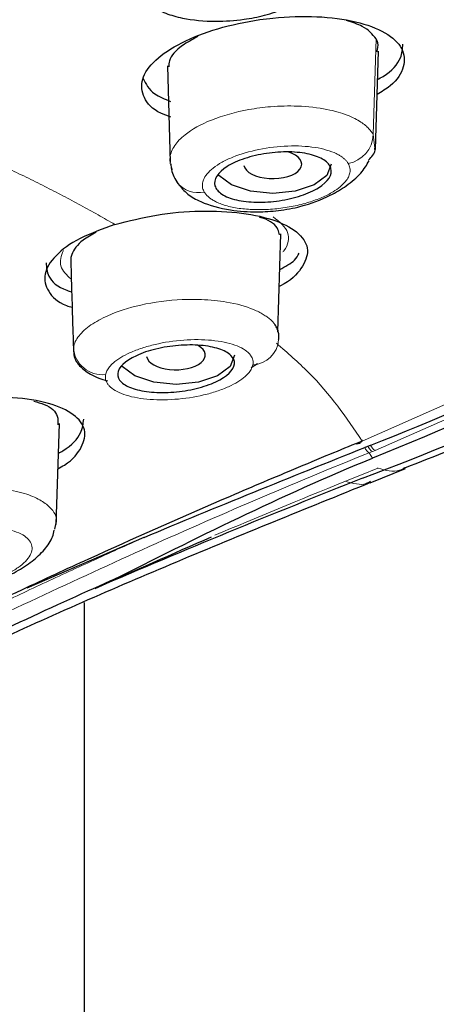
# Model space of a CAD drawing. Units: millimetres. Extents: x 35 to 1113, y 37 to 2297.
# Drawn here: x 268 to 275, y 1775 to 1792 of the extents above; entities that cross this region are included whole.
import ezdxf

# ---------------------------------------------------------------- set-up
doc = ezdxf.new("R2010")
doc.units = ezdxf.units.MM

msp = doc.modelspace()

# ---------------------------------------------------------------- linework, layer by layer
at = {"color": 8, "linetype": 'Continuous', "lineweight": 18}
for p, q in [((274.194, 1791.602), (274.146, 1789.961)), ((274.173, 1789.729), (274.146, 1789.961)), ((274.133, 1784.539), (274.078, 1784.517)), ((274.078, 1784.517), (274.132, 1784.424)), ((274.178, 1784.557), (274.133, 1784.539)), ((274.222, 1784.257), (274.224, 1784.252))]:
    msp.add_line(p, q, dxfattribs=at)
at = {"color": 7, "linetype": 'Continuous', "lineweight": 25}
for p, q in [((274.184, 1789.707), (274.234, 1791.391)), ((270.621, 1791.141), (270.671, 1789.484)), ((272.514, 1786.585), (272.564, 1788.261)), ((272.054, 1785.975), (272.163, 1786.043)), ((268.718, 1783.288), (268.77, 1785.018)), ((274.056, 1784.628), (274.102, 1784.646)), ((274.091, 1784.003), (274.698, 1784.244)), ((268.692, 1783.209), (268.715, 1783.316)), ((270.217, 1783.065), (268.216, 1782.196)), ((270.221, 1783.067), (270.217, 1783.065)), ((269.649, 1782.322), (269.66, 1782.327)), ((269.197, 1781.954), (269.197, 1696.687))]:
    msp.add_line(p, q, dxfattribs=at)
at = {"color": 8, "linetype": 'Continuous', "lineweight": 18, "flags": 128}
for points in [[(273.956, 1784.717), (277.274, 1786.18), (280.35, 1787.769), (283.164, 1789.476), (285.699, 1791.288), (287.939, 1793.196), (289.869, 1795.185), (291.478, 1797.246), (292.756, 1799.363), (293.694, 1801.525), (294.286, 1803.716), (294.53, 1805.925), (294.423, 1808.136), (293.965, 1810.336), (293.161, 1812.511), (292.014, 1814.647), (290.533, 1816.731), (288.726, 1818.749), (286.605, 1820.69), (284.183, 1822.541)], [(295.065, 1806.73), (295.06, 1805.966), (294.806, 1803.734), (294.199, 1801.52), (293.243, 1799.336), (291.943, 1797.198), (290.309, 1795.118), (288.349, 1793.109), (286.077, 1791.184), (283.507, 1789.355), (280.655, 1787.634), (277.539, 1786.031), (274.178, 1784.557)], [(274.224, 1784.252), (273.943, 1784.139), (273.671, 1784.029)]]:
    msp.add_lwpolyline(points, dxfattribs=at)
at = {"color": 7, "linetype": 'Continuous', "lineweight": 25, "flags": 128}
for points in [[(273.428, 1789.455), (273.352, 1789.263), (273.135, 1789.101), (272.811, 1788.993), (272.428, 1788.955), (272.046, 1788.993), (271.721, 1789.101), (271.504, 1789.263), (271.492, 1789.279)], [(271.77, 1786.186), (271.694, 1785.994), (271.477, 1785.832), (271.152, 1785.724), (270.77, 1785.686), (270.387, 1785.724), (270.063, 1785.832), (269.846, 1785.994), (269.834, 1786.01)]]:
    msp.add_lwpolyline(points, dxfattribs=at)
at = {"color": 7, "linetype": 'Continuous', "lineweight": 25}
for centre, radius, start, end in [((256.126, 1830.851), 49.578, 291.259, 307.4455), ((255.671, 1832.471), 51.734, 290.7061, 306.5375), ((328.746, 1644.543), 149.904, 111.43554, 113.32748)]:
    msp.add_arc(centre, radius, start, end, dxfattribs=at)
at = {"color": 8, "linetype": 'Continuous', "lineweight": 18}
for centre, radius, start, end in [((273.622, 1789.982), 0.524, 280.6143, 357.7127), ((271.148, 1789.424), 0.457, 217.0034, 283.1357), ((272.068, 1786.481), 0.459, 272.1136, 355.9501), ((269.511, 1786.352), 0.502, 184.0731, 275.8038), ((274.245, 1784.692), 0.15, 197.5148, 243.6453)]:
    msp.add_arc(centre, radius, start, end, dxfattribs=at)
at = {"color": 7, "linetype": 'Continuous', "lineweight": 25}
for centre, major_axis, ratio, start_param, end_param in [((272.425, 1789.456), (0.496, -0.001), 0.499788, 3.23916, 7.287472), ((270.766, 1786.188), (0.504, -0.001), 0.500138, 3.245249, 6.998102)]:
    msp.add_ellipse(centre, major_axis=major_axis, ratio=ratio, start_param=start_param, end_param=end_param, dxfattribs=at)
for points, knots in [([(274.686, 1784.258), (275.204, 1784.461), (276.712, 1785.05), (279.049, 1786.133), (281.696, 1787.495), (284.17, 1788.955), (286.467, 1790.502), (288.574, 1792.133), (290.481, 1793.844), (292.179, 1795.631), (293.658, 1797.492), (294.907, 1799.423), (295.918, 1801.423), (296.669, 1803.489), (297.151, 1805.472), (297.241, 1806.77), (297.282, 1807.351)], [0, 0, 0, 0, 0.038599, 0.112178, 0.186027, 0.260095, 0.334352, 0.408787, 0.483386, 0.55816, 0.633143, 0.708395, 0.78403, 0.860246, 0.937368, 1, 1, 1, 1]), ([(270.346, 1792.164), (270.424, 1792.119), (270.574, 1792.034), (270.94, 1791.933), (271.403, 1791.887), (271.895, 1791.922), (272.293, 1791.999), (272.676, 1792.127), (273.003, 1792.308), (273.248, 1792.523), (273.408, 1792.724), (273.454, 1792.87), (273.477, 1792.941)], [0, 0, 0, 0, 0.097185, 0.185588, 0.33667, 0.456178, 0.545422, 0.638037, 0.761658, 0.836709, 0.920798, 1, 1, 1, 1]), ([(270.682, 1790.263), (270.622, 1790.283), (270.387, 1790.363), (270.193, 1790.59), (270.152, 1790.907), (270.383, 1791.24), (270.839, 1791.544), (271.469, 1791.788), (272.032, 1791.91), (272.608, 1791.981), (273.194, 1791.999), (273.87, 1791.909), (274.383, 1791.718), (274.674, 1791.445), (274.696, 1791.125), (274.532, 1790.843), (274.291, 1790.695), (274.212, 1790.646)], [0, 0, 0, 0, 0.026194, 0.103315, 0.179902, 0.255659, 0.330666, 0.405329, 0.48019, 0.502594, 0.579343, 0.656073, 0.733189, 0.810312, 0.886903, 0.962662, 1, 1, 1, 1]), ([(274.194, 1791.602), (274.133, 1791.68), (274.031, 1791.808), (273.785, 1791.883), (273.686, 1791.913)], [0, 0, 0, 0, 0.600755, 1, 1, 1, 1]), ([(271.141, 1791.64), (271.048, 1791.59), (270.816, 1791.464), (270.646, 1791.274), (270.646, 1791.155), (270.646, 1791.119)], [0, 0, 0, 0, 0.321227, 0.796274, 1, 1, 1, 1]), ([(274.21, 1791.377), (274.224, 1791.43), (274.245, 1791.508), (274.207, 1791.579), (274.194, 1791.602)], [0, 0, 0, 0, 0.668891, 1, 1, 1, 1]), ([(274.22, 1790.906), (274.252, 1790.923), (274.457, 1791.033), (274.637, 1791.25), (274.649, 1791.431), (274.654, 1791.507)], [0, 0, 0, 0, 0.096193, 0.617075, 1, 1, 1, 1]), ([(286.361, 1791.222), (284.691, 1789.92), (282.833, 1788.704), (278.756, 1786.439), (276.537, 1785.389), (274.132, 1784.424)], [0, 0, 0, 0, 0.5, 0.5, 1, 1, 1, 1]), ([(270.206, 1790.922), (270.251, 1790.828), (270.326, 1790.671), (270.576, 1790.57), (270.674, 1790.53)], [0, 0, 0, 0, 0.607395, 1, 1, 1, 1]), ([(273.21, 1789.053), (273.127, 1789.001), (273.025, 1788.955), (272.795, 1788.879), (272.667, 1788.849), (272.408, 1788.81), (272.274, 1788.802), (272.025, 1788.807), (271.907, 1788.82), (271.704, 1788.867), (271.618, 1788.901), (271.491, 1788.984), (271.45, 1789.032), (271.405, 1789.192), (271.481, 1789.313), (271.729, 1789.469), (271.831, 1789.515), (272.062, 1789.591), (272.19, 1789.621), (272.449, 1789.659), (272.582, 1789.668), (272.832, 1789.663), (272.95, 1789.649), (273.153, 1789.602), (273.239, 1789.569), (273.366, 1789.486), (273.406, 1789.438), (273.452, 1789.278), (273.376, 1789.157), (273.21, 1789.053)], [0, 0, 0, 0, 0.0625, 0.0625, 0.125, 0.125, 0.1875, 0.1875, 0.25, 0.25, 0.3125, 0.3125, 0.375, 0.375, 0.5, 0.5, 0.5625, 0.5625, 0.625, 0.625, 0.6875, 0.6875, 0.75, 0.75, 0.8125, 0.8125, 0.875, 0.875, 1, 1, 1, 1]), ([(274.065, 1789.524), (274.12, 1789.581), (274.187, 1789.651), (274.175, 1789.718), (274.173, 1789.729)], [0, 0, 0, 0, 0.833973, 1, 1, 1, 1]), ([(270.681, 1789.459), (270.683, 1789.426), (270.686, 1789.31), (270.753, 1789.203), (270.801, 1789.126)], [0, 0, 0, 0, 0.278244, 1, 1, 1, 1]), ([(270.805, 1789.121), (270.855, 1789.059), (270.948, 1788.943), (271.239, 1788.779), (271.647, 1788.664), (272.121, 1788.632), (272.532, 1788.655), (272.958, 1788.735), (273.362, 1788.885), (273.703, 1789.089), (273.944, 1789.291), (274.034, 1789.443), (274.077, 1789.515)], [0, 0, 0, 0, 0.095816, 0.182383, 0.328554, 0.442413, 0.52651, 0.617836, 0.746646, 0.827163, 0.918729, 1, 1, 1, 1]), ([(269.722, 1788.422), (269.956, 1788.483), (270.425, 1788.604), (271.196, 1788.668), (271.914, 1788.635), (272.51, 1788.498), (272.908, 1788.274), (273.067, 1787.986), (272.938, 1787.676), (272.736, 1787.456), (272.544, 1787.367), (272.537, 1787.364)], [0, 0, 0, 0, 0.12272, 0.245398, 0.369178, 0.494526, 0.620835, 0.747055, 0.872151, 0.995599, 1, 1, 1, 1]), ([(269.722, 1788.422), (269.512, 1788.347), (269.091, 1788.195), (268.677, 1787.891), (268.482, 1787.57), (268.559, 1787.274), (268.748, 1787.077), (268.957, 1787.015), (268.99, 1787.006)], [0, 0, 0, 0, 0.191866, 0.383739, 0.575572, 0.768411, 0.963293, 1, 1, 1, 1]), ([(272.539, 1788.246), (272.534, 1788.277), (272.514, 1788.387), (272.381, 1788.494), (272.217, 1788.542), (272.197, 1788.548)], [0, 0, 0, 0, 0.257375, 0.911384, 1, 1, 1, 1]), ([(269.401, 1788.293), (269.322, 1788.248), (269.109, 1788.13), (268.998, 1787.968), (268.97, 1787.865), (268.965, 1787.844)], [0, 0, 0, 0, 0.324747, 0.863188, 1, 1, 1, 1]), ([(272.546, 1787.65), (272.642, 1787.703), (272.803, 1787.793), (272.856, 1787.892), (272.878, 1787.932)], [0, 0, 0, 0, 0.596351, 1, 1, 1, 1]), ([(268.542, 1787.764), (268.549, 1787.688), (268.566, 1787.511), (268.75, 1787.339), (268.954, 1787.279), (268.982, 1787.271)], [0, 0, 0, 0, 0.393454, 0.91608, 1, 1, 1, 1]), ([(268.965, 1787.844), (268.968, 1787.716), (268.975, 1787.46), (268.987, 1787.081), (268.998, 1786.7), (269.006, 1786.445), (269.01, 1786.316)], [0, 0, 0, 0, 0.2474221, 0.4973295, 0.7444412, 1, 1, 1, 1]), ([(272.526, 1786.448), (272.528, 1786.468), (272.533, 1786.509), (272.526, 1786.571), (272.506, 1786.637), (272.479, 1786.681), (272.466, 1786.703)], [0, 0, 0, 0, 0.223519, 0.464814, 0.723702, 1, 1, 1, 1]), ([(269.01, 1786.316), (269.013, 1786.234), (269.019, 1786.097), (269.194, 1785.924), (269.377, 1785.811), (269.543, 1785.763), (269.595, 1785.749)], [0, 0, 0, 0, 0.356774, 0.595279, 0.87341, 1, 1, 1, 1]), ([(271.45, 1785.73), (271.352, 1785.684), (271.239, 1785.646), (270.992, 1785.586), (270.859, 1785.565), (270.599, 1785.544), (270.468, 1785.544), (270.233, 1785.564), (270.125, 1785.584), (269.949, 1785.643), (269.879, 1785.68), (269.787, 1785.768), (269.766, 1785.817), (269.779, 1785.975), (269.894, 1786.087), (270.187, 1786.223), (270.301, 1786.262), (270.548, 1786.321), (270.68, 1786.342), (270.941, 1786.363), (271.071, 1786.364), (271.306, 1786.343), (271.414, 1786.323), (271.591, 1786.265), (271.66, 1786.227), (271.752, 1786.139), (271.773, 1786.09), (271.76, 1785.932), (271.645, 1785.82), (271.45, 1785.73)], [0, 0, 0, 0, 0.0625, 0.0625, 0.125, 0.125, 0.1875, 0.1875, 0.25, 0.25, 0.3125, 0.3125, 0.375, 0.375, 0.5, 0.5, 0.5625, 0.5625, 0.625, 0.625, 0.6875, 0.6875, 0.75, 0.75, 0.8125, 0.8125, 0.875, 0.875, 1, 1, 1, 1]), ([(268.747, 1784.24), (268.785, 1784.262), (268.993, 1784.379), (269.176, 1784.617), (269.242, 1784.917), (269.043, 1785.181), (268.613, 1785.376), (267.988, 1785.476), (267.398, 1785.47), (267.049, 1785.426), (266.958, 1785.415)], [0, 0, 0, 0, 0.033342, 0.180491, 0.328506, 0.479091, 0.632609, 0.78828, 0.944701, 1, 1, 1, 1]), ([(268.334, 1785.399), (268.396, 1785.382), (268.599, 1785.324), (268.755, 1785.18), (268.748, 1785.046), (268.745, 1784.996)], [0, 0, 0, 0, 0.21241, 0.702683, 1, 1, 1, 1]), ([(268.755, 1784.507), (268.78, 1784.521), (268.977, 1784.63), (269.159, 1784.84), (269.179, 1785.014), (269.188, 1785.092)], [0, 0, 0, 0, 0.0754652, 0.5902763, 1, 1, 1, 1]), ([(273.953, 1784.736), (273.948, 1784.717), (273.923, 1784.667), (273.873, 1784.66), (273.843, 1784.67)], [0.2461911, 0.2461911, 0.2461911, 0.2461911, 0.4999521, 0.9999997, 0.9999997, 0.9999997, 0.9999997]), ([(273.843, 1784.67), (273.674, 1784.601), (273.293, 1784.444), (272.529, 1784.125), (271.171, 1783.547), (269.645, 1782.872), (267.374, 1781.822), (265.135, 1780.725), (262.611, 1779.36), (260.806, 1778.238), (259.536, 1777.316), (258.832, 1776.746), (258.336, 1776.318), (257.899, 1775.916), (257.454, 1775.474), (257.199, 1775.197), (257.086, 1775.075)], [0, 0, 0, 0, 0.027795, 0.062782, 0.12562, 0.251382, 0.31429, 0.502692, 0.627723, 0.751905, 0.831867, 0.875646, 0.89706, 0.937651, 0.972311, 1, 1, 1, 1]), ([(274.002, 1784.606), (274.007, 1784.608), (274.012, 1784.61), (274.016, 1784.612), (274.021, 1784.614), (274.026, 1784.616), (274.031, 1784.618), (274.039, 1784.621), (274.048, 1784.625), (274.056, 1784.628)], [0.00000045177, 0.00000045177, 0.00000045177, 0.00000045177, 0.00001840629, 0.00001840629, 0.00001840629, 0.00003681259, 0.00003681259, 0.00003681259, 0.00006970383, 0.00006970383, 0.00006970383, 0.00006970383]), ([(269.66, 1782.327), (270.385, 1782.688), (271.104, 1783.051), (272.583, 1783.757), (273.344, 1784.098), (274.131, 1784.424)], [0, 0, 0, 0, 0.5, 0.5, 1, 1, 1, 1]), ([(255.318, 1764.575), (255.372, 1765.376), (255.465, 1766.754), (255.707, 1768.504), (255.981, 1769.793), (256.329, 1771.014), (256.805, 1772.326), (257.523, 1773.811), (258.527, 1775.254), (259.762, 1776.517), (261.23, 1777.702), (262.969, 1778.85), (265.131, 1780.065), (267.729, 1781.336), (270.785, 1782.67), (272.995, 1783.562), (274.106, 1784.011)], [0, 0, 0, 0, 0.090965, 0.156411, 0.205438, 0.246304, 0.303323, 0.369265, 0.440264, 0.503874, 0.55954, 0.6323, 0.704612, 0.791172, 0.894924, 1, 1, 1, 1]), ([(267.026, 1782.15), (267.14, 1782.172), (267.375, 1782.217), (267.719, 1782.331), (268.038, 1782.477), (268.312, 1782.654), (268.522, 1782.856), (268.651, 1783.039), (268.676, 1783.155), (268.684, 1783.193)], [0, 0, 0, 0, 0.148865, 0.307453, 0.46409, 0.619395, 0.773388, 0.925438, 1, 1, 1, 1]), ([(269.648, 1782.322), (269.128, 1782.09), (268.569, 1781.836), (267.397, 1781.288), (266.785, 1780.994), (264.913, 1780.058), (263.62, 1779.364), (261.802, 1778.216), (261.217, 1777.816), (260.114, 1776.976), (259.595, 1776.534), (258.63, 1775.596), (258.184, 1775.099), (257.377, 1774.047), (257.014, 1773.492), (256.378, 1772.332), (256.104, 1771.724), (255.643, 1770.475), (255.455, 1769.836), (255.143, 1768.582), (255.019, 1767.968), (254.818, 1766.806), (254.741, 1766.257), (254.559, 1764.697), (254.5, 1763.77), (254.419, 1762.074), (254.395, 1761.305), (254.357, 1760.579)], [0, 0, 0, 0, 0.0625, 0.0625, 0.125, 0.125, 0.25, 0.25, 0.3125, 0.3125, 0.375, 0.375, 0.4375, 0.4375, 0.5, 0.5, 0.5625, 0.5625, 0.625, 0.625, 0.6875, 0.6875, 0.75, 0.75, 0.875, 0.875, 1, 1, 1, 1])]:
    msp.add_open_spline(points, degree=3, knots=knots, dxfattribs=at)
at = {"color": 8, "linetype": 'Continuous', "lineweight": 18}
for points, knots in [([(274.146, 1789.961), (274.136, 1789.977), (274.116, 1790.011), (274.073, 1790.064), (274.013, 1790.121), (273.933, 1790.18), (273.83, 1790.239), (273.7, 1790.297), (273.542, 1790.35), (273.271, 1790.416), (272.882, 1790.459), (272.418, 1790.448), (271.904, 1790.382), (271.358, 1790.23), (270.991, 1790.025), (270.819, 1789.869), (270.74, 1789.773), (270.687, 1789.673), (270.661, 1789.569), (270.664, 1789.465), (270.694, 1789.397), (270.709, 1789.363)], [0, 0, 0, 0, 0.021262, 0.045523, 0.072772, 0.102987, 0.136167, 0.172324, 0.211464, 0.253583, 0.353066, 0.436813, 0.504747, 0.632405, 0.75359, 0.791815, 0.831177, 0.871671, 0.913308, 0.956101, 1, 1, 1, 1]), ([(266.85, 1789.853), (266.967, 1789.803), (267.2, 1789.701), (267.54, 1789.547), (267.874, 1789.391), (268.201, 1789.234), (268.52, 1789.075), (268.832, 1788.915), (269.136, 1788.752), (269.434, 1788.588), (269.626, 1788.478), (269.722, 1788.422)], [0, 0, 0, 0, 0.111279, 0.222454, 0.333553, 0.444602, 0.555625, 0.666651, 0.777705, 0.888812, 1, 1, 1, 1]), ([(273.718, 1789.466), (273.71, 1789.479), (273.694, 1789.505), (273.66, 1789.541), (273.618, 1789.575), (273.57, 1789.607), (273.487, 1789.651), (273.354, 1789.701), (273.154, 1789.745), (272.928, 1789.768), (272.606, 1789.77), (272.183, 1789.721), (271.798, 1789.607), (271.55, 1789.49), (271.402, 1789.392), (271.294, 1789.289), (271.237, 1789.196), (271.217, 1789.115), (271.22, 1789.045), (271.241, 1789.001), (271.252, 1788.979)], [0, 0, 0, 0, 0.025583, 0.050955, 0.076276, 0.101709, 0.127414, 0.190743, 0.254161, 0.31734, 0.380496, 0.505375, 0.629437, 0.69144, 0.754134, 0.813783, 0.873808, 0.915911, 0.957725, 1, 1, 1, 1]), ([(271.252, 1788.979), (271.261, 1788.965), (271.28, 1788.935), (271.321, 1788.895), (271.37, 1788.857), (271.43, 1788.822), (271.531, 1788.774), (271.694, 1788.722), (271.938, 1788.684), (272.209, 1788.673), (272.493, 1788.689), (272.778, 1788.732), (273.041, 1788.799), (273.273, 1788.883), (273.502, 1789), (273.65, 1789.121), (273.724, 1789.233), (273.751, 1789.311), (273.753, 1789.39), (273.73, 1789.441), (273.718, 1789.466)], [0, 0, 0, 0, 0.029154, 0.05798, 0.086716, 0.115602, 0.144871, 0.216947, 0.289105, 0.360952, 0.432752, 0.504168, 0.575564, 0.642185, 0.708667, 0.814138, 0.858372, 0.902757, 0.951311, 1, 1, 1, 1]), ([(272.433, 1788.555), (272.54, 1788.469), (272.7, 1788.341), (272.695, 1788.131), (272.66, 1788.018), (272.604, 1787.96), (272.599, 1787.954)], [0, 0, 0, 0, 0.48824, 0.731688, 0.974725, 1, 1, 1, 1]), ([(268.839, 1787.977), (268.805, 1787.886), (268.739, 1787.704), (268.897, 1787.558), (268.976, 1787.485)], [0, 0, 0, 0, 0.50035, 1, 1, 1, 1]), ([(272.466, 1786.703), (272.454, 1786.718), (272.431, 1786.75), (272.385, 1786.795), (272.329, 1786.841), (272.263, 1786.885), (272.185, 1786.928), (272.001, 1787.012), (271.684, 1787.1), (271.249, 1787.143), (270.749, 1787.142), (270.168, 1787.066), (269.7, 1786.915), (269.441, 1786.786), (269.306, 1786.703), (269.191, 1786.613), (269.102, 1786.517), (269.037, 1786.417), (269.019, 1786.35), (269.01, 1786.316)], [0, 0, 0, 0, 0.024299, 0.049574, 0.07583, 0.103066, 0.131281, 0.160473, 0.282221, 0.376788, 0.443999, 0.589897, 0.724304, 0.768084, 0.812732, 0.858242, 0.904627, 0.951899, 1, 1, 1, 1]), ([(272.085, 1786.022), (272.087, 1786.036), (272.09, 1786.063), (272.086, 1786.102), (272.073, 1786.14), (272.053, 1786.177), (272.01, 1786.23), (271.928, 1786.295), (271.781, 1786.362), (271.597, 1786.412), (271.313, 1786.454), (270.904, 1786.457), (270.483, 1786.394), (270.181, 1786.309), (269.982, 1786.233), (269.815, 1786.147), (269.701, 1786.063), (269.626, 1785.987), (269.58, 1785.919), (269.568, 1785.875), (269.562, 1785.852)], [0, 0, 0, 0, 0.025553, 0.050901, 0.076208, 0.101635, 0.127344, 0.190837, 0.254471, 0.317925, 0.38138, 0.506793, 0.631135, 0.693139, 0.755818, 0.815091, 0.874729, 0.916507, 0.958017, 1, 1, 1, 1]), ([(272.489, 1786.389), (272.678, 1786.225), (273.302, 1785.682), (273.687, 1785.114), (273.956, 1784.717)], [0, 0, 0, 0, 0.302109, 1, 1, 1, 1]), ([(269.562, 1785.852), (269.56, 1785.839), (269.556, 1785.812), (269.561, 1785.772), (269.574, 1785.734), (269.594, 1785.697), (269.636, 1785.644), (269.719, 1785.579), (269.866, 1785.512), (270.05, 1785.462), (270.335, 1785.42), (270.746, 1785.417), (271.168, 1785.481), (271.471, 1785.566), (271.67, 1785.643), (271.835, 1785.73), (271.948, 1785.812), (272.022, 1785.888), (272.067, 1785.956), (272.079, 1786), (272.085, 1786.022)], [0, 0, 0, 0, 0.025528, 0.050854, 0.07614, 0.101548, 0.127237, 0.190805, 0.254513, 0.318099, 0.38168, 0.50745, 0.632221, 0.694462, 0.757415, 0.816421, 0.875817, 0.917206, 0.958359, 1, 1, 1, 1]), ([(253.118, 1763.538), (253.259, 1764.772), (253.442, 1766.006), (253.852, 1767.832), (254.008, 1768.436), (254.362, 1769.62), (254.56, 1770.2), (255.018, 1771.335), (255.276, 1771.889), (255.866, 1772.969), (256.201, 1773.494), (256.944, 1774.507), (257.354, 1774.994), (258.268, 1775.927), (258.765, 1776.373), (259.808, 1777.217), (260.355, 1777.617), (261.48, 1778.38), (262.061, 1778.744), (263.249, 1779.444), (263.857, 1779.781), (265.095, 1780.433), (265.724, 1780.75), (266.992, 1781.37), (267.63, 1781.673), (268.907, 1782.271), (269.546, 1782.566), (271.473, 1783.433), (272.767, 1783.988), (274.078, 1784.517)], [0, 0, 0, 0, 0.125, 0.125, 0.1875, 0.1875, 0.25, 0.25, 0.3125, 0.3125, 0.375, 0.375, 0.4375, 0.4375, 0.5, 0.5, 0.5625, 0.5625, 0.625, 0.625, 0.6875, 0.6875, 0.75, 0.75, 0.8125, 0.8125, 0.875, 0.875, 1, 1, 1, 1]), ([(274.078, 1784.517), (274.063, 1784.522), (274.046, 1784.536), (274.019, 1784.569), (274.009, 1784.589), (274.002, 1784.606)], [0, 0, 0, 0, 0.5, 0.5, 1, 1, 1, 1]), ([(274.133, 1784.539), (274.126, 1784.542), (274.112, 1784.548), (274.09, 1784.569), (274.074, 1784.592), (274.063, 1784.613), (274.058, 1784.623), (274.056, 1784.628)], [0, 0, 0, 0, 0.234523, 0.490342, 0.758312, 0.8798, 1, 1, 1, 1]), ([(274.224, 1784.252), (274.357, 1784.214), (274.528, 1784.165), (274.656, 1784.244), (274.684, 1784.262)], [0, 0, 0, 0, 0.776651, 1, 1, 1, 1]), ([(273.671, 1784.029), (273.798, 1783.991), (273.959, 1783.943), (274.075, 1784.015), (274.1, 1784.03)], [0, 0, 0, 0, 0.791147, 1, 1, 1, 1]), ([(268.715, 1783.316), (268.717, 1783.322), (268.739, 1783.419), (268.648, 1783.559), (268.442, 1783.717), (268.167, 1783.831), (267.814, 1783.903), (267.395, 1783.933), (267.111, 1783.913), (266.958, 1783.902)], [0, 0, 0, 0, 0.014785, 0.237307, 0.370399, 0.517749, 0.695543, 0.835309, 1, 1, 1, 1]), ([(267.047, 1782.185), (267.08, 1782.19), (267.147, 1782.202), (267.247, 1782.223), (267.345, 1782.246), (267.441, 1782.272), (267.581, 1782.315), (267.757, 1782.381), (267.948, 1782.475), (268.105, 1782.576), (268.258, 1782.718), (268.337, 1782.897), (268.245, 1783.051), (268.082, 1783.146), (267.92, 1783.198), (267.73, 1783.233), (267.517, 1783.247), (267.285, 1783.244), (267.121, 1783.223), (267.039, 1783.213)], [0, 0, 0, 0, 0.025659, 0.051016, 0.076234, 0.101479, 0.126916, 0.189055, 0.251013, 0.313028, 0.375136, 0.500051, 0.626592, 0.690416, 0.755223, 0.815229, 0.875519, 0.937768, 1, 1, 1, 1]), ([(270.217, 1783.065), (269.918, 1782.93), (269.322, 1782.662), (268.434, 1782.251), (267.553, 1781.838), (266.678, 1781.421), (265.812, 1780.998), (264.878, 1780.529), (263.833, 1779.982), (262.648, 1779.318), (261.367, 1778.541), (260.016, 1777.625), (258.622, 1776.537), (257.583, 1775.548), (256.84, 1774.697), (256.288, 1773.984), (255.649, 1773.027), (254.99, 1771.808), (254.356, 1770.308), (253.931, 1768.957), (253.651, 1767.885), (253.492, 1767.212), (253.401, 1766.77), (253.357, 1766.554)], [0, 0, 0, 0, 0.037224, 0.074218, 0.110982, 0.147527, 0.183857, 0.219971, 0.266182, 0.31825, 0.376172, 0.439961, 0.50964, 0.585245, 0.61221, 0.65015, 0.699064, 0.758949, 0.82977, 0.91151, 0.94229, 0.971785, 1, 1, 1, 1])]:
    msp.add_open_spline(points, degree=3, knots=knots, dxfattribs=at)
at = {"color": 7, "linetype": 'Continuous', "lineweight": 25}
for points in [[(273.956, 1784.717), (273.918, 1784.701), (273.881, 1784.686), (273.843, 1784.67)], [(270.221, 1783.067), (271.466, 1783.589), (272.731, 1784.1), (274.002, 1784.606)], [(269.386, 1782.194), (270.044, 1782.492), (270.708, 1782.786), (271.377, 1783.075)], [(269.386, 1782.194), (269.473, 1782.237), (269.56, 1782.28), (269.648, 1782.323)]]:
    msp.add_open_spline(points, degree=3, dxfattribs=at)
at = {"color": 8, "linetype": 'Continuous', "lineweight": 18}
msp.add_open_spline([(273.671, 1784.029), (272.856, 1783.698), (272.15, 1783.407), (271.436, 1783.103)], degree=3, dxfattribs=at)

doc.saveas('drawing.dxf')
